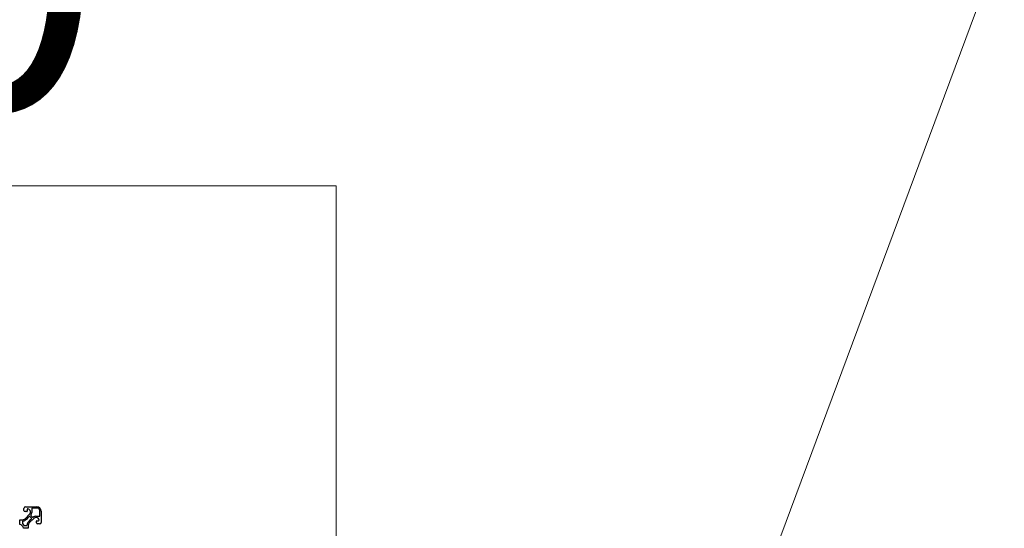
# Model space of a CAD drawing. Units: millimetres. Extents: x 0 to 15750, y 0 to 22275.
# Drawn here: x 8810 to 9725, y 8879 to 9351 of the extents above; entities that cross this region are included whole.
import ezdxf

# ---------------------------------------------------------------- set-up
doc = ezdxf.new("R2010")
doc.units = ezdxf.units.MM
doc.header["$LTSCALE"] = 75
doc.layers.add('Bemaßung (ISO)', color=1, linetype='Continuous', lineweight=5, true_color=0xff0000)
doc.layers.add('Sichtbar (ISO)', color=7, linetype='Continuous', lineweight=25)
doc.layers.add('Symbol (ISO)', color=7, linetype='Continuous', lineweight=18)
doc.styles.add('Bemaßung', font='tahoma.ttf')
doc.dimstyles.new('Dehoust', dxfattribs={"dimscale": 75, "dimtxt": 3.5, "dimasz": 2.5, "dimexe": 3.175, "dimexo": 0.8, "dimgap": 0.8, "dimtad": 1, "dimtoh": 1, "dimdec": 0, "dimrnd": 1e-08, "dimzin": 12, "dimtxsty": 'Bemaßung', "dimcen": 0.09, "dimdle": 10, "dimclrd": 256, "dimclre": 256, "dimclrt": 7, "dimadec": 1, "dimazin": 3, "dimtfac": 1, "dimtmove": 0, "dimatfit": 3, "dimfxl": 1, "dimtolj": 1, "dimtzin": 0, "dimlwd": -1, "dimlwe": -1, "dimarcsym": 0})
doc.dimstyles.new('Standard - Methode 2a (DIN)$7', dxfattribs={"dimscale": 75, "dimtxt": 3.5, "dimasz": 2.5, "dimexe": 3.175, "dimexo": 0.8, "dimgap": 0.8, "dimtad": 1, "dimtih": 1, "dimtoh": 1, "dimrnd": 1e-08, "dimtxsty": 'Bemaßung', "dimcen": 0.09, "dimdle": 10, "dimclrd": 256, "dimclre": 256, "dimclrt": 7, "dimazin": 2, "dimtfac": 1, "dimtmove": 0, "dimatfit": 3, "dimfxl": 1, "dimtolj": 1, "dimlwd": -1, "dimlwe": -1, "dimarcsym": 0})

# ---------------------------------------------------------------- blocks, each defined once
blk = doc.blocks.new('*D18')
at = {"layer": 'Bemaßung (ISO)', "transparency": 16777216}
for p, q in [((8063.08, 9197.32), (9104.49, 9197.32)), ((9104.49, 9197.32), (9104.49, 8409.25)), ((9104.49, 8221.75), (9104.49, 7256.75))]:
    blk.add_line(p, q, dxfattribs=at)
for points in [[(9073.24, 8221.75), (9135.74, 8221.75), (9104.49, 8409.25)], [(9073.24, 7256.75), (9135.74, 7256.75), (9104.49, 7069.25)]]:
    blk.add_solid(points, dxfattribs=at)
at = {"layer": 'Defpoints', "color": 0, "transparency": 16777216}
for p in [(9290.47, 8409.25), (9104.49, 7069.25), (9636.4, 7069.25)]:
    blk.add_point(p, dxfattribs=at)
at = {"layer": 'Bemaßung (ISO)', "color": 7, "transparency": 16777216, "insert": (8490.04, 9530.75), "char_height": 262.5, "attachment_point": 2, "style": 'Bemaßung'}
blk.add_mtext('\\A1;1340', dxfattribs=at)

msp = doc.modelspace()

# ---------------------------------------------------------------- linework, layer by layer
at = {"layer": 'Sichtbar (ISO)'}
for p, q in [((8814.47, 8895.75), (8814.47, 8897.75)), ((8816.97, 8894.75), (8815.47, 8894.75)), ((8815.97, 8899.25), (8826.47, 8899.25)), ((8817.47, 8896.75), (8817.47, 8895.25)), ((8820.47, 8894.03), (8820.47, 8894.75)), ((8821.67, 8897.55), (8821.67, 8893.93)), ((8826.47, 8898.05), (8822.17, 8898.05)), ((8829.27, 8890.95), (8829.27, 8895.25)), ((8830.47, 8895.25), (8830.47, 8884.75)), ((8810.47, 8887), (8812.61, 8887)), ((8810.47, 8882.65), (8810.47, 8887)), ((8812.97, 8885.43), (8812.97, 8883.86)), ((8815.44, 8888.17), (8819.88, 8892.61)), ((8823.83, 8888.66), (8819.39, 8884.22)), ((8821.34, 8888.75), (8819.97, 8890.12)), ((8821.01, 8891.98), (8820.78, 8891.69)), ((8820.82, 8891.03), (8822.25, 8889.6)), ((8822.91, 8889.56), (8823.21, 8889.78)), ((8825.16, 8890.45), (8828.77, 8890.45)), ((8825.97, 8889.25), (8825.25, 8889.25)), ((8825.97, 8884.25), (8825.97, 8885.75)), ((8826.47, 8886.25), (8827.97, 8886.25)), ((8818.22, 8879.25), (8813.87, 8879.25)), ((8815.08, 8881.75), (8816.65, 8881.75)), ((8818.22, 8881.39), (8818.22, 8879.25)), ((8828.97, 8883.25), (8826.97, 8883.25))]:
    msp.add_line(p, q, dxfattribs=at)
for centre, radius, start, end in [((8815.97, 8897.75), 1.5, 90, 180), ((8815.47, 8895.75), 1, 180, 270), ((8816.97, 8895.25), 0.5, 270, 0), ((8817.97, 8896.75), 0.5, 89.99603, 180), ((8817.97, 8894.75), 2.5, 0, 89.99603), ((8818.47, 8894.03), 2, 315.00128, 0), ((8818.47, 8893.93), 3.2, 322.47126, 0), ((8822.17, 8897.55), 0.5, 90, 180), ((8826.47, 8895.25), 4, 0, 90), ((8826.47, 8895.25), 2.8, 0, 90), ((8812.61, 8891), 4, 270, 315.00128), ((8813.47, 8885.43), 0.5, 98.12435, 180), ((8812.67, 8891.07), 5.2, 278.12435, 307.66982), ((8799.83, 8907.69), 26.2, 307.66982, 317.81348), ((8822.3, 8881.44), 5.2, 142.33006, 171.87675), ((8838.92, 8868.61), 26.2, 132.18644, 142.33006), ((8819.62, 8889.76), 0.5, 45.00128, 137.81348), ((8821.18, 8891.38), 0.5, 142.47126, 225.00128), ((8820.99, 8888.39), 0.5, 312.18644, 45.00128), ((8822.61, 8889.95), 0.5, 225.00128, 307.52869), ((8825.16, 8887.25), 3.2, 90, 127.52869), ((8825.25, 8887.25), 2, 90, 135.00128), ((8825.97, 8886.75), 2.5, 359.99304, 90), ((8826.47, 8885.75), 0.5, 90, 180), ((8827.97, 8886.75), 0.5, 270, 359.99304), ((8828.77, 8890.95), 0.5, 270, 0), ((8828.97, 8884.75), 1.5, 270, 0), ((8810.47, 8879.25), 3.4, 0.00922, 89.99979), ((8813.47, 8883.86), 0.5, 180, 236.96288), ((8810.47, 8879.25), 5, 33.0353, 56.96288), ((8815.08, 8882.25), 0.5, 213.0353, 270), ((8816.65, 8882.25), 0.5, 270, 351.87675), ((8822.22, 8881.39), 4, 135.00128, 180), ((8826.97, 8884.25), 1, 180, 270)]:
    msp.add_arc(centre, radius, start, end, dxfattribs=at)

# ---------------------------------------------------------------- dimensions: what is measured, and where the dimension line sits
at = {"layer": 'Bemaßung (ISO)'}
dim = msp.add_linear_dim(base=(9104.49, 7069.25), p1=(9290.47, 8409.25), p2=(9636.4, 7069.25), angle=90, dimstyle='Dehoust', override={"dimgap": 0.8, "dimtih": 1, "dimtoh": 1, "dimdec": 0, "dimse1": 1, "dimse2": 1, "dimtol": 0, "dimlim": 0, "dimtp": 0, "dimtm": 0, "dimtdec": 2, "dimtofl": 0, "dimtmove": 1, "dimatfit": 2}, dxfattribs=at)
dim.commit()
dim.dimension.update_dxf_attribs({"geometry": '*D18', "text_midpoint": (9079.04, 9197.32), "dimtype": 160})

# ---------------------------------------------------------------- leaders
at = {"layer": 'Symbol (ISO)', "color": 20, "true_color": 0xe92f07, "annotation_type": 0, "has_hookline": 1, "hookline_direction": 0, "text_width": 1035.9}
msp.add_leader([(9345.47, 8409.25), (9879.82, 9844.72), (10067.32, 9844.72)], dimstyle='Standard - Methode 2a (DIN)$7', override={"dimgap": 0, "dimtad": 1}, dxfattribs=at)

doc.saveas('drawing.dxf')
